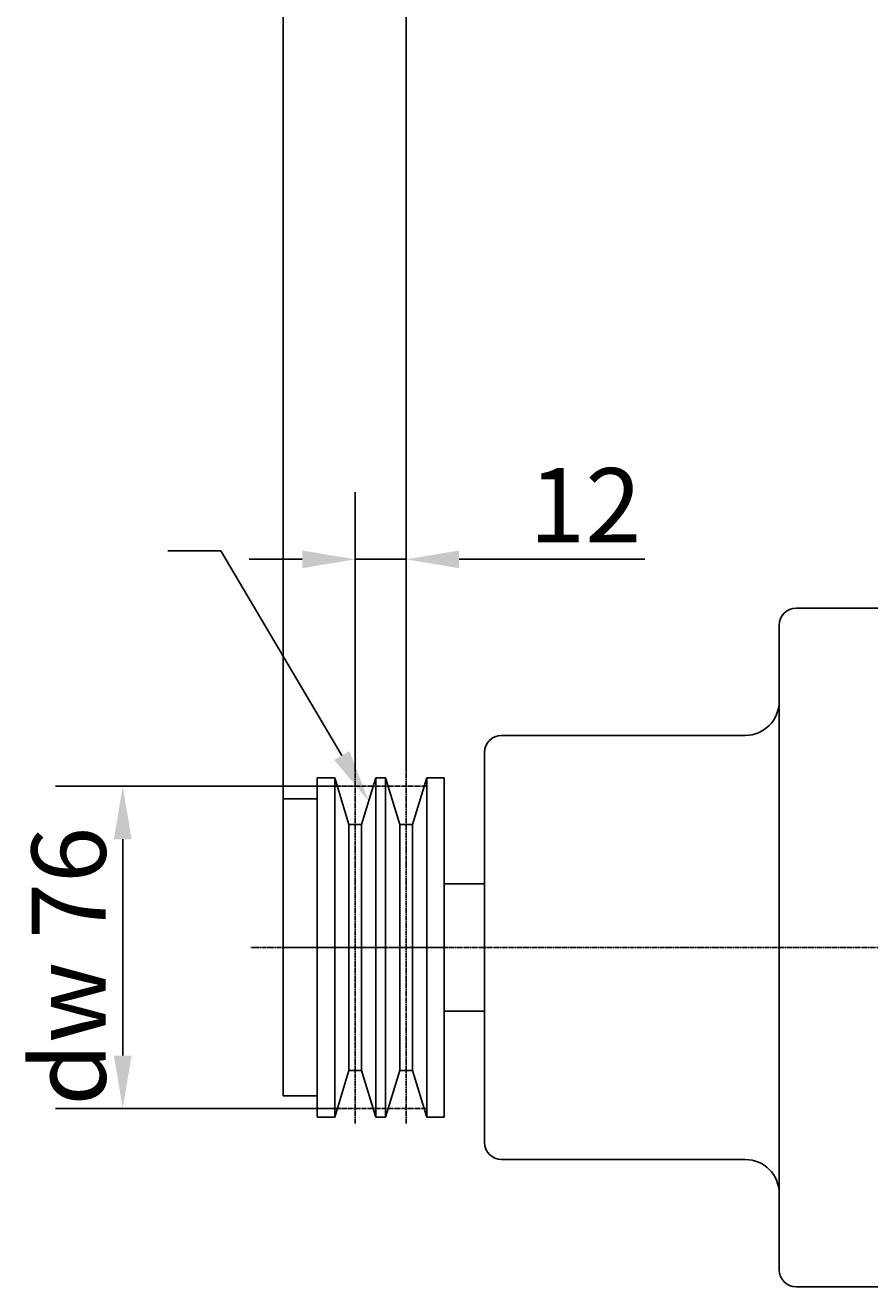
# Model space of a CAD drawing. Extents: x 0 to 2100, y 0 to 1485.
# Drawn here: x 1254 to 1453, y 979 to 1276 of the extents above; entities that cross this region are included whole.
import ezdxf

# ---------------------------------------------------------------- set-up
doc = ezdxf.new("R2010")
doc.units = 0
doc.header["$LTSCALE"] = 5
doc.linetypes.add('CHAIN', pattern=[0.3543, 0.2362, -0.0295, 0.0591, -0.0295])
doc.linetypes.add('LONG_DASH_DOTTED', pattern=[0.3001, 0.2362, -0.0295, 0.0049, -0.0295])
doc.layers.get('0').update_dxf_attribs({"linetype": 'CONTINUOUS'})
doc.layers.get('DEFPOINTS').update_dxf_attribs({"linetype": 'CONTINUOUS'})
for name, color, linetype in [('BEMAßUNGEN_DIN_', 179, 'CONTINUOUS'), ('MITTELLINIE_DIN_', 179, 'CHAIN'), ('SICHTBARE_KANTEN_DIN_', 179, 'CONTINUOUS'), ('SKIZZIERGEOMETRIE_DIN_', 179, 'CONTINUOUS'), ('SYMBOLE_DIN_', 179, 'CONTINUOUS')]:
    doc.layers.add(name, color=color, linetype=linetype)
doc.styles.add('STANDARD-DIN_0', font='txt.shx', dxfattribs={"bigfont": 'bigfont.shx'})
doc.dimstyles.get("Standard").update_dxf_attribs({"dimtxt": 0.18, "dimasz": 0.18, "dimexe": 0.18, "dimexo": 0.0625, "dimgap": 0.09, "dimtad": 0, "dimtih": 1, "dimtoh": 1, "dimzin": 0, "dimcen": 0.09, "dimazin": 3, "dimtfac": 1, "dimtofl": 0, "dimtmove": 0, "dimatfit": 3})

# ---------------------------------------------------------------- blocks, each defined once
blk = doc.blocks.new('*U96')
at = {"layer": 'BEMAßUNGEN_DIN_', "color": 250, "style": 'STANDARD-DIN_0'}
blk.add_text('281', height=17.5, dxfattribs=at).set_placement((1441.09, 1403.67))
blk = doc.blocks.new('*D18')
at = {"layer": 'BEMAßUNGEN_DIN_', "color": 250, "linetype": 'CONTINUOUS'}
for p, q in [((1314.49, 1093.67), (1314.49, 1415.54)), ((1595.49, 1139.67), (1595.49, 1415.54)), ((1582.99, 1399.67), (1326.99, 1399.67))]:
    blk.add_line(p, q, dxfattribs=at)
for points in [[(1326.99, 1401.75), (1326.99, 1397.58), (1314.49, 1399.67)], [(1582.99, 1401.75), (1582.99, 1397.58), (1595.49, 1399.67)]]:
    blk.add_solid(points, dxfattribs=at)
at = {"layer": 'DEFPOINTS', "color": 0, "linetype": 'CONTINUOUS'}
for p in [(1314.49, 1399.67), (1595.49, 1139.67), (1314.49, 1093.67)]:
    blk.add_point(p, dxfattribs=at)
blk.add_blockref('*U96', (0, 0))
blk = doc.blocks.new('*U97')
at = {"layer": 'BEMAßUNGEN_DIN_', "color": 250, "style": 'STANDARD-DIN_0'}
blk.add_text('dw 76', height=17.5, rotation=90, dxfattribs=at).set_placement((1272.63, 1021.33))
blk = doc.blocks.new('*D19')
at = {"layer": 'BEMAßUNGEN_DIN_', "color": 250, "linetype": 'CONTINUOUS'}
for p, q in [((1326.63, 1096.67), (1260.75, 1096.67)), ((1276.63, 1084.17), (1276.63, 1033.17)), ((1326.63, 1020.67), (1260.75, 1020.67))]:
    blk.add_line(p, q, dxfattribs=at)
for points in [[(1274.54, 1084.17), (1278.71, 1084.17), (1276.63, 1096.67)], [(1274.54, 1033.17), (1278.71, 1033.17), (1276.63, 1020.67)]]:
    blk.add_solid(points, dxfattribs=at)
at = {"layer": 'DEFPOINTS', "color": 0, "linetype": 'CONTINUOUS'}
for p in [(1326.63, 1096.67), (1276.63, 1020.67), (1326.63, 1020.67)]:
    blk.add_point(p, dxfattribs=at)
blk.add_blockref('*U97', (0, 0))
blk = doc.blocks.new('*U98')
at = {"layer": 'BEMAßUNGEN_DIN_', "color": 250, "style": 'STANDARD-DIN_0'}
blk.add_text('12', height=17.5, dxfattribs=at).set_placement((1372.49, 1154.17))
blk = doc.blocks.new('*D20')
at = {"layer": 'BEMAßUNGEN_DIN_', "color": 250, "linetype": 'CONTINUOUS'}
for p, q in [((1331.49, 1100.17), (1331.49, 1166.04)), ((1343.49, 1100.17), (1343.49, 1166.04)), ((1318.99, 1150.17), (1306.49, 1150.17)), ((1331.49, 1150.17), (1343.49, 1150.17)), ((1355.99, 1150.17), (1399.82, 1150.17))]:
    blk.add_line(p, q, dxfattribs=at)
for points in [[(1318.99, 1152.25), (1318.99, 1148.08), (1331.49, 1150.17)], [(1355.99, 1152.25), (1355.99, 1148.08), (1343.49, 1150.17)]]:
    blk.add_solid(points, dxfattribs=at)
at = {"layer": 'DEFPOINTS', "color": 0, "linetype": 'CONTINUOUS'}
for p in [(1343.49, 1150.17), (1331.49, 1100.17), (1343.49, 1100.17)]:
    blk.add_point(p, dxfattribs=at)
blk.add_blockref('*U98', (0, 0))
blk = doc.blocks.new('*U99')
at = {"layer": 'BEMAßUNGEN_DIN_', "color": 250, "style": 'STANDARD-DIN_0'}
blk.add_text('182', height=17.5, dxfattribs=at).set_placement((1388.15, 1329.44))
blk = doc.blocks.new('*D21')
at = {"layer": 'BEMAßUNGEN_DIN_', "color": 250, "linetype": 'CONTINUOUS'}
for p, q in [((1343.49, 1100.17), (1343.49, 1341.31)), ((1525.49, 1286.17), (1525.49, 1341.31)), ((1355.99, 1325.44), (1512.99, 1325.44))]:
    blk.add_line(p, q, dxfattribs=at)
for points in [[(1355.99, 1327.52), (1355.99, 1323.36), (1343.49, 1325.44)], [(1512.99, 1327.52), (1512.99, 1323.36), (1525.49, 1325.44)]]:
    blk.add_solid(points, dxfattribs=at)
at = {"layer": 'DEFPOINTS', "color": 0, "linetype": 'CONTINUOUS'}
for p in [(1525.49, 1325.44), (1525.49, 1286.17), (1343.49, 1100.17)]:
    blk.add_point(p, dxfattribs=at)
blk.add_blockref('*U99', (0, 0))
blk = doc.blocks.new('*U101')
at = {"layer": 'SYMBOLE_DIN_', "color": 179, "linetype": 'CONTINUOUS'}
blk.add_lwpolyline([(1328.3, 1103.92), (1299.74, 1152.15), (1287.24, 1152.15)], dxfattribs=at)
blk.add_solid([(1330.09, 1104.98), (1334.67, 1093.17), (1326.5, 1102.86)], dxfattribs=at)

msp = doc.modelspace()

# ---------------------------------------------------------------- linework, layer by layer
at = {"layer": 'MITTELLINIE_DIN_', "linetype": 'CHAIN'}
for p, q in [((1331.4866, 1017.1657), (1331.4866, 1100.1657)), ((1343.4866, 1017.1657), (1343.4866, 1100.1657)), ((1601.0615, 1058.6657), (1306.8506, 1058.6657))]:
    msp.add_line(p, q, dxfattribs=at)
at = {"layer": 'SICHTBARE_KANTEN_DIN_'}
for p, q in [((1456.9866, 1138.6657), (1435.4866, 1138.6657)), ((1431.4866, 982.6657), (1431.4866, 1134.6657)), ((1423.4866, 1108.6657), (1365.9866, 1108.6657)), ((1361.9866, 1012.6657), (1361.9866, 1104.6657)), ((1322.4866, 1098.6657), (1322.4866, 1018.6657)), ((1322.4866, 1098.6657), (1326.6251, 1098.6657)), ((1326.6251, 1098.6657), (1326.6251, 1018.6657)), ((1329.9881, 1087.6657), (1326.6251, 1098.6657)), ((1332.9851, 1087.6657), (1336.3482, 1098.6657)), ((1336.3482, 1018.6657), (1336.3482, 1098.6657)), ((1336.3482, 1098.6657), (1338.6251, 1098.6657)), ((1338.6251, 1098.6657), (1338.6251, 1018.6657)), ((1341.9881, 1087.6657), (1338.6251, 1098.6657)), ((1344.9851, 1087.6657), (1348.3482, 1098.6657)), ((1348.3482, 1018.6657), (1348.3482, 1098.6657)), ((1348.3482, 1098.6657), (1352.4866, 1098.6657)), ((1352.4866, 1098.6657), (1352.4866, 1018.6657)), ((1314.4866, 1093.6657), (1314.4866, 1023.6657)), ((1314.4866, 1093.6657), (1322.4866, 1093.6657)), ((1329.9881, 1087.6657), (1329.9881, 1029.6657)), ((1332.9851, 1087.6657), (1329.9881, 1087.6657)), ((1332.9851, 1087.6657), (1332.9851, 1029.6657)), ((1341.9881, 1087.6657), (1341.9881, 1029.6657)), ((1344.9851, 1087.6657), (1341.9881, 1087.6657)), ((1344.9851, 1087.6657), (1344.9851, 1029.6657)), ((1352.4866, 1073.6657), (1361.9866, 1073.6657)), ((1352.4866, 1043.6657), (1361.9866, 1043.6657)), ((1329.9881, 1029.6657), (1326.6251, 1018.6657)), ((1332.9851, 1029.6657), (1329.9881, 1029.6657)), ((1332.9851, 1029.6657), (1336.3482, 1018.6657)), ((1341.9881, 1029.6657), (1338.6251, 1018.6657)), ((1344.9851, 1029.6657), (1341.9881, 1029.6657)), ((1344.9851, 1029.6657), (1348.3482, 1018.6657)), ((1314.4866, 1023.6657), (1322.4866, 1023.6657)), ((1322.4866, 1018.6657), (1326.6251, 1018.6657)), ((1336.3482, 1018.6657), (1338.6251, 1018.6657)), ((1348.3482, 1018.6657), (1352.4866, 1018.6657)), ((1423.4866, 1008.6657), (1365.9866, 1008.6657)), ((1456.9866, 978.6657), (1435.4866, 978.6657))]:
    msp.add_line(p, q, dxfattribs=at)
for centre, radius, start, end in [((1435.4866, 1134.6657), 4, 90, 180), ((1423.4866, 1116.6657), 8, 270, 0), ((1365.9866, 1104.6657), 4, 90, 180), ((1365.9866, 1012.6657), 4, 180, 270), ((1423.4866, 1000.6657), 8, 0, 90), ((1435.4866, 982.6657), 4, 180, 270)]:
    msp.add_arc(centre, radius, start, end, dxfattribs=at)
at = {"layer": 'SKIZZIERGEOMETRIE_DIN_', "linetype": 'LONG_DASH_DOTTED'}
for p, q in [((1326.6251, 1096.6657), (1348.3482, 1096.6657)), ((1314.4866, 1058.6657), (1352.4866, 1058.6657)), ((1326.6251, 1020.6657), (1348.3482, 1020.6657))]:
    msp.add_line(p, q, dxfattribs=at)

# ---------------------------------------------------------------- block references
msp.add_blockref('*U101', (0, 0))

# ---------------------------------------------------------------- dimensions: what is measured, and where the dimension line sits
at = {"layer": 'BEMAßUNGEN_DIN_', "color": 250, "linetype": 'CONTINUOUS'}
for base, p1, p2, override, picture, middle in [((1314.4866, 1399.6657), (1595.4866, 1139.6657), (1314.4866, 1093.6657), {"dimdec": 2, "dimtp": 0, "dimtm": 0, "dimtdec": 2, "dimtofl": 0, "dimatfit": 1}, '*D18', (1461.5045, 1399.6657)), ((1525.4866, 1325.4384), (1343.4866, 1100.1657), (1525.4866, 1286.1657), {"dimdec": 2, "dimtp": 0, "dimtm": 0, "dimtdec": 2, "dimtofl": 0, "dimatfit": 1}, '*D21', (1408.5693, 1325.4384)), ((1343.4866, 1150.1657), (1331.4866, 1100.1657), (1343.4866, 1100.1657), {"dimdec": 2, "dimtp": 0, "dimtm": 0, "dimtdec": 2, "dimtofl": 1, "dimatfit": 1}, '*D20', (1384.1533, 1150.1657))]:
    dim = msp.add_linear_dim(base=base, p1=p1, p2=p2, dimstyle='Standard', override=override, dxfattribs=at)
    dim.commit()
    dim.dimension.update_dxf_attribs({"geometry": picture, "text_midpoint": middle, "dimtype": 128})
dim = msp.add_linear_dim(base=(1276.6251, 1020.6657), p1=(1326.6251, 1096.6657), p2=(1326.6251, 1020.6657), angle=270, text='{dw }<>', dimstyle='Standard', override={"dimdec": 2, "dimtp": 0, "dimtm": 0, "dimtdec": 2, "dimtofl": 0, "dimatfit": 1}, dxfattribs=at)
dim.commit()
dim.dimension.update_dxf_attribs({"geometry": '*D19', "text_midpoint": (1276.6251, 1058.6657), "dimtype": 128})

doc.saveas('drawing.dxf')
